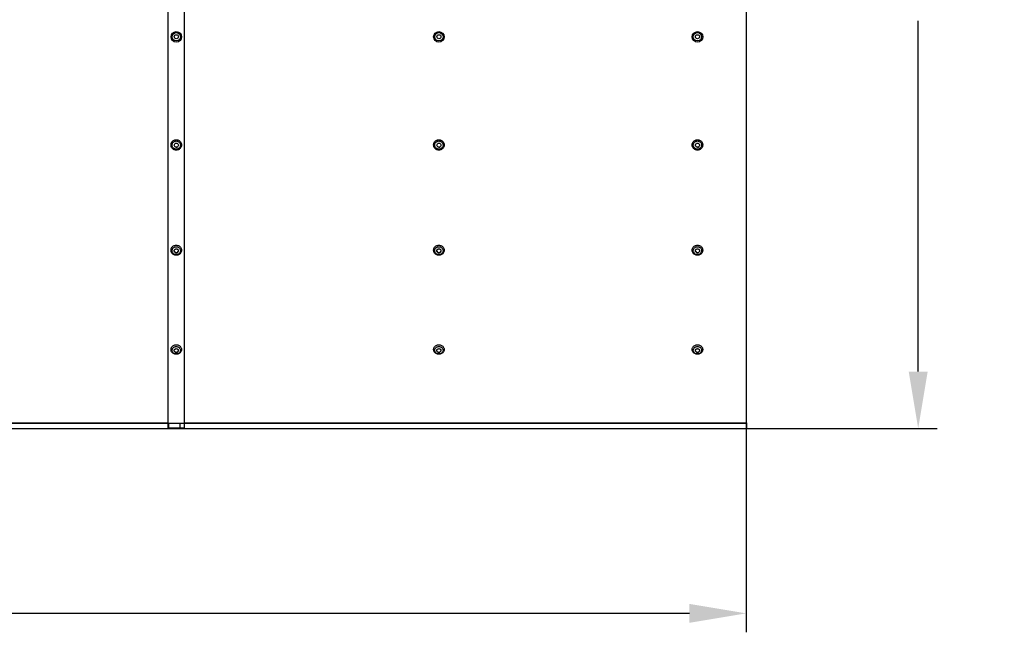
# Model space of a CAD drawing. Units: millimetres. Extents: x 498 to 7771, y 374 to 4775.
# Drawn here: x 4134 to 7771, y 374 to 2637 of the extents above; entities that cross this region are included whole.
import ezdxf

# ---------------------------------------------------------------- set-up
doc = ezdxf.new("R2010")
doc.units = ezdxf.units.MM
doc.header["$LTSCALE"] = 70
doc.header["$PDSIZE"] = -1
doc.linetypes.add('SLD-Сплошная', pattern=[0])
doc.styles.get("Standard").update_dxf_attribs({"font": 'isocpeui.ttf'})
doc.dimstyles.new('ISO-25', dxfattribs={"dimtxt": 2.5, "dimasz": 2.5, "dimexe": 1.25, "dimexo": 0.625, "dimtad": 1, "dimtxsty": 'Standard', "dimcen": 2.5, "dimadec": 0, "dimazin": 0, "dimtfac": 1, "dimtmove": 0, "dimatfit": 3, "dimfxl": 1, "dimarcsym": 0})

# ---------------------------------------------------------------- blocks, each defined once
blk = doc.blocks.new('*D4')
at = {"color": 0, "lineweight": -2, "transparency": 16777216}
for p, q in [((6817.7, 1147.4), (6817.7, 374)), ((497.7, 1126.9), (497.7, 374)), ((6607.7, 444), (707.7, 444))]:
    blk.add_line(p, q, dxfattribs=at)
at = {"color": 0, "transparency": 16777216}
for points in [[(707.7, 479), (707.7, 409), (497.7, 444)], [(6607.7, 479), (6607.7, 409), (6817.7, 444)]]:
    blk.add_solid(points, dxfattribs=at)
at = {"layer": 'Defpoints', "color": 0, "transparency": 16777216}
for p in [(6817.7, 1147.4), (497.7, 1126.9), (497.7, 444)]:
    blk.add_point(p, dxfattribs=at)
at = {"color": 0, "transparency": 16777216, "insert": (3657.7, 759), "char_height": 210, "attachment_point": 5}
blk.add_mtext('6320', dxfattribs=at)
blk = doc.blocks.new('*D5')
at = {"color": 0, "lineweight": -2, "transparency": 16777216}
for p, q in [((6817.7, 4767.4), (7523, 4767.4)), ((7453, 4557.4), (7453, 3262.2)), ((7453, 1336.9), (7453, 2632.2)), ((6817.7, 1126.9), (7523, 1126.9))]:
    blk.add_line(p, q, dxfattribs=at)
at = {"color": 0, "transparency": 16777216}
for points in [[(7418, 4557.4), (7488, 4557.4), (7453, 4767.4)], [(7418, 1336.9), (7488, 1336.9), (7453, 1126.9)]]:
    blk.add_solid(points, dxfattribs=at)
at = {"layer": 'Defpoints', "color": 0, "transparency": 16777216}
for p in [(6817.7, 4767.4), (7453, 4767.4), (6817.7, 1126.9)]:
    blk.add_point(p, dxfattribs=at)
at = {"color": 0, "transparency": 16777216, "insert": (7453, 2947.2), "char_height": 210, "attachment_point": 5}
blk.add_mtext('3641', dxfattribs=at)

msp = doc.modelspace()

# ---------------------------------------------------------------- linework, layer by layer
at = {"color": 7, "linetype": 'SLD-Сплошная', "lineweight": 25}
for p, q in [((4682.7, 1127.7), (4682.7, 4768.4)), ((4742.7, 1127.7), (4742.7, 4768.4)), ((6817.7, 4767.4), (6817.7, 1147.4)), ((2590.7, 1146.8), (4725.7, 1146.8)), ((2632.7, 1147.4), (4682.7, 1147.4)), ((4742.7, 1127.7), (4682.7, 1127.7)), ((4683.7, 1146.9), (4683.7, 1146.8)), ((4683.7, 1146.8), (4683.7, 1126.9)), ((4683.7, 1146.8), (6818.7, 1146.8)), ((4725.7, 1146.9), (4725.7, 1146.8)), ((4725.7, 1146.8), (4725.7, 1126.9)), ((4742.7, 1147.4), (6818.7, 1147.4)), ((6818.7, 1147.4), (6818.7, 1146.8)), ((6818.7, 1146.8), (6818.7, 1126.9)), ((2590.7, 1126.9), (4725.7, 1126.9)), ((4683.7, 1126.9), (6818.7, 1126.9))]:
    msp.add_line(p, q, dxfattribs=at)
at = {"color": 7, "linetype": 'SLD-Сплошная', "lineweight": 25, "flags": 128}
for points in [[(4712.7, 2193.6), (4715.3, 2193.4), (4717.9, 2192.9), (4720.4, 2192), (4722.8, 2190.8), (4725, 2189.3), (4726.9, 2187.4), (4728.6, 2185.4), (4730, 2183.1), (4731, 2180.7), (4731.8, 2178.2), (4732.1, 2175.5), (4732.1, 2172.9), (4731.8, 2170.3), (4731, 2167.7), (4730, 2165.3), (4728.6, 2163), (4726.9, 2161), (4725, 2159.2), (4722.8, 2157.7), (4720.4, 2156.4), (4717.9, 2155.6), (4715.3, 2155), (4712.7, 2154.8), (4710, 2155), (4707.4, 2155.6), (4704.9, 2156.4), (4702.5, 2157.7), (4700.4, 2159.2), (4698.4, 2161), (4696.7, 2163), (4695.3, 2165.3), (4694.3, 2167.7), (4693.6, 2170.3), (4693.2, 2172.9), (4693.2, 2175.5), (4693.6, 2178.2), (4694.3, 2180.7), (4695.3, 2183.1), (4696.7, 2185.4), (4698.4, 2187.4), (4700.4, 2189.3), (4702.5, 2190.8), (4704.9, 2192), (4707.4, 2192.9), (4710, 2193.4), (4712.7, 2193.6)], [(4712.7, 2188.8), (4715, 2188.6), (4717.3, 2188.1), (4719.5, 2187.2), (4721.5, 2186), (4723.3, 2184.6), (4724.9, 2182.8), (4726.1, 2180.9), (4727.1, 2178.7), (4727.7, 2176.5), (4728, 2174.1), (4727.9, 2171.8), (4727.5, 2169.5), (4726.7, 2167.3), (4725.5, 2165.3), (4724.1, 2163.4), (4722.4, 2161.8), (4720.5, 2160.5), (4718.4, 2159.4), (4716.2, 2158.7), (4713.8, 2158.4), (4711.5, 2158.4), (4709.2, 2158.7), (4706.9, 2159.4), (4704.8, 2160.5), (4702.9, 2161.8), (4701.2, 2163.4), (4699.8, 2165.3), (4698.7, 2167.3), (4697.9, 2169.5), (4697.4, 2171.8), (4697.3, 2174.1), (4697.6, 2176.5), (4698.2, 2178.7), (4699.2, 2180.9), (4700.5, 2182.8), (4702, 2184.6), (4703.8, 2186), (4705.9, 2187.2), (4708, 2188.1), (4710.3, 2188.6), (4712.7, 2188.8)], [(5682.7, 2193.6), (5685.3, 2193.4), (5687.9, 2192.9), (5690.4, 2192), (5692.8, 2190.8), (5695, 2189.3), (5696.9, 2187.4), (5698.6, 2185.4), (5700, 2183.1), (5701, 2180.7), (5701.8, 2178.2), (5702.1, 2175.5), (5702.1, 2172.9), (5701.8, 2170.3), (5701, 2167.7), (5700, 2165.3), (5698.6, 2163), (5696.9, 2161), (5695, 2159.2), (5692.8, 2157.7), (5690.4, 2156.4), (5687.9, 2155.6), (5685.3, 2155), (5682.7, 2154.8), (5680, 2155), (5677.4, 2155.6), (5674.9, 2156.4), (5672.5, 2157.7), (5670.4, 2159.2), (5668.4, 2161), (5666.7, 2163), (5665.3, 2165.3), (5664.3, 2167.7), (5663.6, 2170.3), (5663.2, 2172.9), (5663.2, 2175.5), (5663.6, 2178.2), (5664.3, 2180.7), (5665.3, 2183.1), (5666.7, 2185.4), (5668.4, 2187.4), (5670.4, 2189.3), (5672.5, 2190.8), (5674.9, 2192), (5677.4, 2192.9), (5680, 2193.4), (5682.7, 2193.6)], [(5682.7, 2188.8), (5685, 2188.6), (5687.3, 2188.1), (5689.5, 2187.2), (5691.5, 2186), (5693.3, 2184.6), (5694.9, 2182.8), (5696.1, 2180.9), (5697.1, 2178.7), (5697.7, 2176.5), (5698, 2174.1), (5697.9, 2171.8), (5697.5, 2169.5), (5696.7, 2167.3), (5695.5, 2165.3), (5694.1, 2163.4), (5692.4, 2161.8), (5690.5, 2160.5), (5688.4, 2159.4), (5686.2, 2158.7), (5683.8, 2158.4), (5681.5, 2158.4), (5679.2, 2158.7), (5676.9, 2159.4), (5674.8, 2160.5), (5672.9, 2161.8), (5671.2, 2163.4), (5669.8, 2165.3), (5668.7, 2167.3), (5667.9, 2169.5), (5667.4, 2171.8), (5667.3, 2174.1), (5667.6, 2176.5), (5668.2, 2178.7), (5669.2, 2180.9), (5670.5, 2182.8), (5672, 2184.6), (5673.8, 2186), (5675.9, 2187.2), (5678, 2188.1), (5680.3, 2188.6), (5682.7, 2188.8)], [(6637.7, 2193.6), (6640.3, 2193.4), (6642.9, 2192.9), (6645.4, 2192), (6647.8, 2190.8), (6650, 2189.3), (6651.9, 2187.4), (6653.6, 2185.4), (6655, 2183.1), (6656, 2180.7), (6656.8, 2178.2), (6657.1, 2175.5), (6657.1, 2172.9), (6656.8, 2170.3), (6656, 2167.7), (6655, 2165.3), (6653.6, 2163), (6651.9, 2161), (6650, 2159.2), (6647.8, 2157.7), (6645.4, 2156.4), (6642.9, 2155.6), (6640.3, 2155), (6637.7, 2154.8), (6635, 2155), (6632.4, 2155.6), (6629.9, 2156.4), (6627.5, 2157.7), (6625.4, 2159.2), (6623.4, 2161), (6621.7, 2163), (6620.3, 2165.3), (6619.3, 2167.7), (6618.6, 2170.3), (6618.2, 2172.9), (6618.2, 2175.5), (6618.6, 2178.2), (6619.3, 2180.7), (6620.3, 2183.1), (6621.7, 2185.4), (6623.4, 2187.4), (6625.4, 2189.3), (6627.5, 2190.8), (6629.9, 2192), (6632.4, 2192.9), (6635, 2193.4), (6637.7, 2193.6)], [(6637.7, 2188.8), (6640, 2188.6), (6642.3, 2188.1), (6644.5, 2187.2), (6646.5, 2186), (6648.3, 2184.6), (6649.9, 2182.8), (6651.1, 2180.9), (6652.1, 2178.7), (6652.7, 2176.5), (6653, 2174.1), (6652.9, 2171.8), (6652.5, 2169.5), (6651.7, 2167.3), (6650.5, 2165.3), (6649.1, 2163.4), (6647.4, 2161.8), (6645.5, 2160.5), (6643.4, 2159.4), (6641.2, 2158.7), (6638.8, 2158.4), (6636.5, 2158.4), (6634.2, 2158.7), (6631.9, 2159.4), (6629.8, 2160.5), (6627.9, 2161.8), (6626.2, 2163.4), (6624.8, 2165.3), (6623.7, 2167.3), (6622.9, 2169.5), (6622.4, 2171.8), (6622.3, 2174.1), (6622.6, 2176.5), (6623.2, 2178.7), (6624.2, 2180.9), (6625.5, 2182.8), (6627, 2184.6), (6628.8, 2186), (6630.9, 2187.2), (6633, 2188.1), (6635.3, 2188.6), (6637.7, 2188.8)], [(4712.7, 1803.9), (4715.3, 1803.8), (4717.9, 1803.2), (4720.4, 1802.4), (4722.8, 1801.2), (4725, 1799.7), (4726.9, 1798), (4728.6, 1796), (4730, 1793.8), (4731, 1791.5), (4731.8, 1789), (4732.1, 1786.5), (4732.1, 1784), (4731.8, 1781.4), (4731, 1779), (4730, 1776.6), (4728.6, 1774.4), (4726.9, 1772.5), (4725, 1770.7), (4722.8, 1769.2), (4720.4, 1768.1), (4717.9, 1767.2), (4715.3, 1766.7), (4712.7, 1766.5), (4710, 1766.7), (4707.4, 1767.2), (4704.9, 1768.1), (4702.5, 1769.2), (4700.4, 1770.7), (4698.4, 1772.5), (4696.7, 1774.4), (4695.3, 1776.6), (4694.3, 1779), (4693.6, 1781.4), (4693.2, 1784), (4693.2, 1786.5), (4693.6, 1789), (4694.3, 1791.5), (4695.3, 1793.8), (4696.7, 1796), (4698.4, 1798), (4700.4, 1799.7), (4702.5, 1801.2), (4704.9, 1802.4), (4707.4, 1803.2), (4710, 1803.8), (4712.7, 1803.9)], [(4712.7, 1798.3), (4715, 1798.1), (4717.3, 1797.6), (4719.5, 1796.7), (4721.5, 1795.6), (4723.3, 1794.2), (4724.9, 1792.5), (4726.1, 1790.6), (4727.1, 1788.5), (4727.7, 1786.4), (4728, 1784.1), (4727.9, 1781.9), (4727.5, 1779.6), (4726.7, 1777.5), (4725.5, 1775.5), (4724.1, 1773.8), (4722.4, 1772.2), (4720.5, 1770.9), (4718.4, 1769.9), (4716.2, 1769.2), (4713.8, 1768.9), (4711.5, 1768.9), (4709.2, 1769.2), (4706.9, 1769.9), (4704.8, 1770.9), (4702.9, 1772.2), (4701.2, 1773.8), (4699.8, 1775.5), (4698.7, 1777.5), (4697.9, 1779.6), (4697.4, 1781.9), (4697.3, 1784.1), (4697.6, 1786.4), (4698.2, 1788.5), (4699.2, 1790.6), (4700.5, 1792.5), (4702, 1794.2), (4703.8, 1795.6), (4705.9, 1796.7), (4708, 1797.6), (4710.3, 1798.1), (4712.7, 1798.3)], [(4712.7, 1790.4), (4714.3, 1790.2), (4715.9, 1789.7), (4717.3, 1788.9), (4718.5, 1787.8), (4719.4, 1786.5), (4720, 1785), (4720.3, 1783.4), (4720.2, 1781.9), (4719.8, 1780.3), (4719, 1778.9), (4717.9, 1777.7), (4716.6, 1776.8), (4715.1, 1776.1), (4713.5, 1775.7), (4711.8, 1775.7), (4710.2, 1776.1), (4708.7, 1776.8), (4707.4, 1777.7), (4706.3, 1778.9), (4705.6, 1780.3), (4705.1, 1781.9), (4705, 1783.4), (4705.3, 1785), (4705.9, 1786.5), (4706.8, 1787.8), (4708, 1788.9), (4709.4, 1789.7), (4711, 1790.2), (4712.7, 1790.4)], [(5682.7, 1803.9), (5685.3, 1803.8), (5687.9, 1803.2), (5690.4, 1802.4), (5692.8, 1801.2), (5695, 1799.7), (5696.9, 1798), (5698.6, 1796), (5700, 1793.8), (5701, 1791.5), (5701.8, 1789), (5702.1, 1786.5), (5702.1, 1784), (5701.8, 1781.4), (5701, 1779), (5700, 1776.6), (5698.6, 1774.4), (5696.9, 1772.5), (5695, 1770.7), (5692.8, 1769.2), (5690.4, 1768.1), (5687.9, 1767.2), (5685.3, 1766.7), (5682.7, 1766.5), (5680, 1766.7), (5677.4, 1767.2), (5674.9, 1768.1), (5672.5, 1769.2), (5670.4, 1770.7), (5668.4, 1772.5), (5666.7, 1774.4), (5665.3, 1776.6), (5664.3, 1779), (5663.6, 1781.4), (5663.2, 1784), (5663.2, 1786.5), (5663.6, 1789), (5664.3, 1791.5), (5665.3, 1793.8), (5666.7, 1796), (5668.4, 1798), (5670.4, 1799.7), (5672.5, 1801.2), (5674.9, 1802.4), (5677.4, 1803.2), (5680, 1803.8), (5682.7, 1803.9)], [(5682.7, 1798.3), (5685, 1798.1), (5687.3, 1797.6), (5689.5, 1796.7), (5691.5, 1795.6), (5693.3, 1794.2), (5694.9, 1792.5), (5696.1, 1790.6), (5697.1, 1788.5), (5697.7, 1786.4), (5698, 1784.1), (5697.9, 1781.9), (5697.5, 1779.6), (5696.7, 1777.5), (5695.5, 1775.5), (5694.1, 1773.8), (5692.4, 1772.2), (5690.5, 1770.9), (5688.4, 1769.9), (5686.2, 1769.2), (5683.8, 1768.9), (5681.5, 1768.9), (5679.2, 1769.2), (5676.9, 1769.9), (5674.8, 1770.9), (5672.9, 1772.2), (5671.2, 1773.8), (5669.8, 1775.5), (5668.7, 1777.5), (5667.9, 1779.6), (5667.4, 1781.9), (5667.3, 1784.1), (5667.6, 1786.4), (5668.2, 1788.5), (5669.2, 1790.6), (5670.5, 1792.5), (5672, 1794.2), (5673.8, 1795.6), (5675.9, 1796.7), (5678, 1797.6), (5680.3, 1798.1), (5682.7, 1798.3)], [(5682.7, 1790.4), (5684.3, 1790.2), (5685.9, 1789.7), (5687.3, 1788.9), (5688.5, 1787.8), (5689.4, 1786.5), (5690, 1785), (5690.3, 1783.4), (5690.2, 1781.9), (5689.8, 1780.3), (5689, 1778.9), (5687.9, 1777.7), (5686.6, 1776.8), (5685.1, 1776.1), (5683.5, 1775.7), (5681.8, 1775.7), (5680.2, 1776.1), (5678.7, 1776.8), (5677.4, 1777.7), (5676.3, 1778.9), (5675.6, 1780.3), (5675.1, 1781.9), (5675, 1783.4), (5675.3, 1785), (5675.9, 1786.5), (5676.8, 1787.8), (5678, 1788.9), (5679.4, 1789.7), (5681, 1790.2), (5682.7, 1790.4)], [(6637.7, 1803.9), (6640.3, 1803.8), (6642.9, 1803.2), (6645.4, 1802.4), (6647.8, 1801.2), (6650, 1799.7), (6651.9, 1798), (6653.6, 1796), (6655, 1793.8), (6656, 1791.5), (6656.8, 1789), (6657.1, 1786.5), (6657.1, 1784), (6656.8, 1781.4), (6656, 1779), (6655, 1776.6), (6653.6, 1774.4), (6651.9, 1772.5), (6650, 1770.7), (6647.8, 1769.2), (6645.4, 1768.1), (6642.9, 1767.2), (6640.3, 1766.7), (6637.7, 1766.5), (6635, 1766.7), (6632.4, 1767.2), (6629.9, 1768.1), (6627.5, 1769.2), (6625.4, 1770.7), (6623.4, 1772.5), (6621.7, 1774.4), (6620.3, 1776.6), (6619.3, 1779), (6618.6, 1781.4), (6618.2, 1784), (6618.2, 1786.5), (6618.6, 1789), (6619.3, 1791.5), (6620.3, 1793.8), (6621.7, 1796), (6623.4, 1798), (6625.4, 1799.7), (6627.5, 1801.2), (6629.9, 1802.4), (6632.4, 1803.2), (6635, 1803.8), (6637.7, 1803.9)], [(6637.7, 1798.3), (6640, 1798.1), (6642.3, 1797.6), (6644.5, 1796.7), (6646.5, 1795.6), (6648.3, 1794.2), (6649.9, 1792.5), (6651.1, 1790.6), (6652.1, 1788.5), (6652.7, 1786.4), (6653, 1784.1), (6652.9, 1781.9), (6652.5, 1779.6), (6651.7, 1777.5), (6650.5, 1775.5), (6649.1, 1773.8), (6647.4, 1772.2), (6645.5, 1770.9), (6643.4, 1769.9), (6641.2, 1769.2), (6638.8, 1768.9), (6636.5, 1768.9), (6634.2, 1769.2), (6631.9, 1769.9), (6629.8, 1770.9), (6627.9, 1772.2), (6626.2, 1773.8), (6624.8, 1775.5), (6623.7, 1777.5), (6622.9, 1779.6), (6622.4, 1781.9), (6622.3, 1784.1), (6622.6, 1786.4), (6623.2, 1788.5), (6624.2, 1790.6), (6625.5, 1792.5), (6627, 1794.2), (6628.8, 1795.6), (6630.9, 1796.7), (6633, 1797.6), (6635.3, 1798.1), (6637.7, 1798.3)], [(6637.7, 1790.4), (6639.3, 1790.2), (6640.9, 1789.7), (6642.3, 1788.9), (6643.5, 1787.8), (6644.4, 1786.5), (6645, 1785), (6645.3, 1783.4), (6645.2, 1781.9), (6644.8, 1780.3), (6644, 1778.9), (6642.9, 1777.7), (6641.6, 1776.8), (6640.1, 1776.1), (6638.5, 1775.7), (6636.8, 1775.7), (6635.2, 1776.1), (6633.7, 1776.8), (6632.4, 1777.7), (6631.3, 1778.9), (6630.6, 1780.3), (6630.1, 1781.9), (6630, 1783.4), (6630.3, 1785), (6630.9, 1786.5), (6631.8, 1787.8), (6633, 1788.9), (6634.4, 1789.7), (6636, 1790.2), (6637.7, 1790.4)], [(4712.7, 1435.8), (4715.3, 1435.7), (4717.9, 1435.2), (4720.4, 1434.4), (4722.8, 1433.3), (4725, 1431.9), (4726.9, 1430.3), (4728.6, 1428.5), (4730, 1426.4), (4731, 1424.2), (4731.8, 1421.9), (4732.1, 1419.6), (4732.1, 1417.2), (4731.8, 1414.8), (4731, 1412.6), (4730, 1410.4), (4728.6, 1408.3), (4726.9, 1406.5), (4725, 1404.9), (4722.8, 1403.5), (4720.4, 1402.4), (4717.9, 1401.6), (4715.3, 1401.1), (4712.7, 1401), (4710, 1401.1), (4707.4, 1401.6), (4704.9, 1402.4), (4702.5, 1403.5), (4700.4, 1404.9), (4698.4, 1406.5), (4696.7, 1408.3), (4695.3, 1410.4), (4694.3, 1412.6), (4693.6, 1414.8), (4693.2, 1417.2), (4693.2, 1419.6), (4693.6, 1421.9), (4694.3, 1424.2), (4695.3, 1426.4), (4696.7, 1428.5), (4698.4, 1430.3), (4700.4, 1431.9), (4702.5, 1433.3), (4704.9, 1434.4), (4707.4, 1435.2), (4710, 1435.7), (4712.7, 1435.8)], [(4712.7, 1429.5), (4715, 1429.3), (4717.3, 1428.8), (4719.5, 1428), (4721.5, 1427), (4723.3, 1425.6), (4724.9, 1424.1), (4726.1, 1422.3), (4727.1, 1420.4), (4727.7, 1418.4), (4728, 1416.3), (4727.9, 1414.2), (4727.5, 1412.1), (4726.7, 1410.1), (4725.5, 1408.3), (4724.1, 1406.6), (4722.4, 1405.2), (4720.5, 1403.9), (4718.4, 1403), (4716.2, 1402.4), (4713.8, 1402.1), (4711.5, 1402.1), (4709.2, 1402.4), (4706.9, 1403), (4704.8, 1403.9), (4702.9, 1405.2), (4701.2, 1406.6), (4699.8, 1408.3), (4698.7, 1410.1), (4697.9, 1412.1), (4697.4, 1414.2), (4697.3, 1416.3), (4697.6, 1418.4), (4698.2, 1420.4), (4699.2, 1422.3), (4700.5, 1424.1), (4702, 1425.6), (4703.8, 1427), (4705.9, 1428), (4708, 1428.8), (4710.3, 1429.3), (4712.7, 1429.5)], [(4712.7, 1421.8), (4714.3, 1421.6), (4715.9, 1421.2), (4717.3, 1420.4), (4718.5, 1419.4), (4719.4, 1418.2), (4720, 1416.8), (4720.3, 1415.3), (4720.2, 1413.8), (4719.8, 1412.4), (4719, 1411.1), (4717.9, 1410), (4716.6, 1409.1), (4715.1, 1408.5), (4713.5, 1408.1), (4711.8, 1408.1), (4710.2, 1408.5), (4708.7, 1409.1), (4707.4, 1410), (4706.3, 1411.1), (4705.6, 1412.4), (4705.1, 1413.8), (4705, 1415.3), (4705.3, 1416.8), (4705.9, 1418.2), (4706.8, 1419.4), (4708, 1420.4), (4709.4, 1421.2), (4711, 1421.6), (4712.7, 1421.8)], [(5682.7, 1435.8), (5685.3, 1435.7), (5687.9, 1435.2), (5690.4, 1434.4), (5692.8, 1433.3), (5695, 1431.9), (5696.9, 1430.3), (5698.6, 1428.5), (5700, 1426.4), (5701, 1424.2), (5701.8, 1421.9), (5702.1, 1419.6), (5702.1, 1417.2), (5701.8, 1414.8), (5701, 1412.6), (5700, 1410.4), (5698.6, 1408.3), (5696.9, 1406.5), (5695, 1404.9), (5692.8, 1403.5), (5690.4, 1402.4), (5687.9, 1401.6), (5685.3, 1401.1), (5682.7, 1401), (5680, 1401.1), (5677.4, 1401.6), (5674.9, 1402.4), (5672.5, 1403.5), (5670.4, 1404.9), (5668.4, 1406.5), (5666.7, 1408.3), (5665.3, 1410.4), (5664.3, 1412.6), (5663.6, 1414.8), (5663.2, 1417.2), (5663.2, 1419.6), (5663.6, 1421.9), (5664.3, 1424.2), (5665.3, 1426.4), (5666.7, 1428.5), (5668.4, 1430.3), (5670.4, 1431.9), (5672.5, 1433.3), (5674.9, 1434.4), (5677.4, 1435.2), (5680, 1435.7), (5682.7, 1435.8)], [(5682.7, 1429.5), (5685, 1429.3), (5687.3, 1428.8), (5689.5, 1428), (5691.5, 1427), (5693.3, 1425.6), (5694.9, 1424.1), (5696.1, 1422.3), (5697.1, 1420.4), (5697.7, 1418.4), (5698, 1416.3), (5697.9, 1414.2), (5697.5, 1412.1), (5696.7, 1410.1), (5695.5, 1408.3), (5694.1, 1406.6), (5692.4, 1405.2), (5690.5, 1403.9), (5688.4, 1403), (5686.2, 1402.4), (5683.8, 1402.1), (5681.5, 1402.1), (5679.2, 1402.4), (5676.9, 1403), (5674.8, 1403.9), (5672.9, 1405.2), (5671.2, 1406.6), (5669.8, 1408.3), (5668.7, 1410.1), (5667.9, 1412.1), (5667.4, 1414.2), (5667.3, 1416.3), (5667.6, 1418.4), (5668.2, 1420.4), (5669.2, 1422.3), (5670.5, 1424.1), (5672, 1425.6), (5673.8, 1427), (5675.9, 1428), (5678, 1428.8), (5680.3, 1429.3), (5682.7, 1429.5)], [(5682.7, 1421.8), (5684.3, 1421.6), (5685.9, 1421.2), (5687.3, 1420.4), (5688.5, 1419.4), (5689.4, 1418.2), (5690, 1416.8), (5690.3, 1415.3), (5690.2, 1413.8), (5689.8, 1412.4), (5689, 1411.1), (5687.9, 1410), (5686.6, 1409.1), (5685.1, 1408.5), (5683.5, 1408.1), (5681.8, 1408.1), (5680.2, 1408.5), (5678.7, 1409.1), (5677.4, 1410), (5676.3, 1411.1), (5675.6, 1412.4), (5675.1, 1413.8), (5675, 1415.3), (5675.3, 1416.8), (5675.9, 1418.2), (5676.8, 1419.4), (5678, 1420.4), (5679.4, 1421.2), (5681, 1421.6), (5682.7, 1421.8)], [(6637.7, 1435.8), (6640.3, 1435.7), (6642.9, 1435.2), (6645.4, 1434.4), (6647.8, 1433.3), (6650, 1431.9), (6651.9, 1430.3), (6653.6, 1428.5), (6655, 1426.4), (6656, 1424.2), (6656.8, 1421.9), (6657.1, 1419.6), (6657.1, 1417.2), (6656.8, 1414.8), (6656, 1412.6), (6655, 1410.4), (6653.6, 1408.3), (6651.9, 1406.5), (6650, 1404.9), (6647.8, 1403.5), (6645.4, 1402.4), (6642.9, 1401.6), (6640.3, 1401.1), (6637.7, 1401), (6635, 1401.1), (6632.4, 1401.6), (6629.9, 1402.4), (6627.5, 1403.5), (6625.4, 1404.9), (6623.4, 1406.5), (6621.7, 1408.3), (6620.3, 1410.4), (6619.3, 1412.6), (6618.6, 1414.8), (6618.2, 1417.2), (6618.2, 1419.6), (6618.6, 1421.9), (6619.3, 1424.2), (6620.3, 1426.4), (6621.7, 1428.5), (6623.4, 1430.3), (6625.4, 1431.9), (6627.5, 1433.3), (6629.9, 1434.4), (6632.4, 1435.2), (6635, 1435.7), (6637.7, 1435.8)], [(6637.7, 1429.5), (6640, 1429.3), (6642.3, 1428.8), (6644.5, 1428), (6646.5, 1427), (6648.3, 1425.6), (6649.9, 1424.1), (6651.1, 1422.3), (6652.1, 1420.4), (6652.7, 1418.4), (6653, 1416.3), (6652.9, 1414.2), (6652.5, 1412.1), (6651.7, 1410.1), (6650.5, 1408.3), (6649.1, 1406.6), (6647.4, 1405.2), (6645.5, 1403.9), (6643.4, 1403), (6641.2, 1402.4), (6638.8, 1402.1), (6636.5, 1402.1), (6634.2, 1402.4), (6631.9, 1403), (6629.8, 1403.9), (6627.9, 1405.2), (6626.2, 1406.6), (6624.8, 1408.3), (6623.7, 1410.1), (6622.9, 1412.1), (6622.4, 1414.2), (6622.3, 1416.3), (6622.6, 1418.4), (6623.2, 1420.4), (6624.2, 1422.3), (6625.5, 1424.1), (6627, 1425.6), (6628.8, 1427), (6630.9, 1428), (6633, 1428.8), (6635.3, 1429.3), (6637.7, 1429.5)], [(6637.7, 1421.8), (6639.3, 1421.6), (6640.9, 1421.2), (6642.3, 1420.4), (6643.5, 1419.4), (6644.4, 1418.2), (6645, 1416.8), (6645.3, 1415.3), (6645.2, 1413.8), (6644.8, 1412.4), (6644, 1411.1), (6642.9, 1410), (6641.6, 1409.1), (6640.1, 1408.5), (6638.5, 1408.1), (6636.8, 1408.1), (6635.2, 1408.5), (6633.7, 1409.1), (6632.4, 1410), (6631.3, 1411.1), (6630.6, 1412.4), (6630.1, 1413.8), (6630, 1415.3), (6630.3, 1416.8), (6630.9, 1418.2), (6631.8, 1419.4), (6633, 1420.4), (6634.4, 1421.2), (6636, 1421.6), (6637.7, 1421.8)], [(4705.1, 1414.1), (4705.1, 1414), (4705.5, 1412.6), (4706.3, 1411.3), (4707.4, 1410.1), (4708.7, 1409.2), (4710.2, 1408.6), (4711.8, 1408.3), (4713.4, 1408.3), (4715.1, 1408.6), (4716.6, 1409.2), (4717.9, 1410.1), (4719, 1411.2), (4719.8, 1412.5), (4720.2, 1414), (4720.2, 1414.1)], [(5675.1, 1414.1), (5675.1, 1414), (5675.5, 1412.6), (5676.3, 1411.3), (5677.4, 1410.1), (5678.7, 1409.2), (5680.2, 1408.6), (5681.8, 1408.3), (5683.4, 1408.3), (5685.1, 1408.6), (5686.6, 1409.2), (5687.9, 1410.1), (5689, 1411.2), (5689.8, 1412.5), (5690.2, 1414), (5690.2, 1414.1)], [(6630.2, 1413.6), (6630.5, 1412.6), (6631.3, 1411.3), (6632.4, 1410.1), (6633.7, 1409.2), (6635.2, 1408.6), (6636.8, 1408.3), (6638.4, 1408.3), (6640.1, 1408.6), (6641.6, 1409.2), (6642.9, 1410.1), (6644, 1411.2), (6644.8, 1412.5), (6645.2, 1414), (6645.3, 1414.2)]]:
    msp.add_lwpolyline(points, dxfattribs=at)
at = {"color": 7, "linetype": 'SLD-Сплошная', "lineweight": 25}
for centre, radius in [((4712.7, 2573.3), 19.5), ((4712.7, 2573.7), 15.3), ((5682.7, 2573.3), 19.5), ((5682.7, 2573.7), 15.3), ((6637.7, 2573.3), 19.5), ((6637.7, 2573.7), 15.3), ((4712.7, 2573.8), 7.64), ((5682.7, 2573.8), 7.64), ((6637.7, 2573.8), 7.64), ((4712.7, 2173.3), 7.64), ((5682.7, 2173.3), 7.64), ((6637.7, 2173.3), 7.64)]:
    msp.add_circle(centre, radius, dxfattribs=at)
for centre, radius, start, end in [((4712.7, 2173.5), 7.7, 215.7566, 318.2276), ((5682.7, 2173.5), 7.7, 215.7566, 318.2276), ((6637.7, 2173.5), 7.7, 215.7566, 318.2276), ((4712.7, 1783.5), 7.75, 194.8106, 339.6868), ((5682.7, 1783.5), 7.75, 194.8106, 339.6868), ((6637.7, 1783.5), 7.75, 194.8095, 339.7545)]:
    msp.add_arc(centre, radius, start, end, dxfattribs=at)

# ---------------------------------------------------------------- dimensions: what is measured, and where the dimension line sits
dim = msp.add_linear_dim(base=(7452.9904, 4767.438), p1=(6817.6609, 1126.8836), p2=(6817.6609, 4767.438), angle=90, dimstyle='ISO-25', override={"dimtxt": 210, "dimasz": 210, "dimexe": 70, "dimexo": 0, "dimgap": 210, "dimtih": 1, "dimtoh": 1, "dimdec": 0, "dimzin": 0, "dimadec": 2, "dimtdec": 3, "dimtzin": 0})
dim.commit()
dim.dimension.update_dxf_attribs({"geometry": '*D5', "text_midpoint": (7452.9904, 2947.1608)})
dim = msp.add_linear_dim(base=(497.7, 444), p1=(6817.7, 1147.4), p2=(497.7, 1126.9), dimstyle='ISO-25', override={"dimtxt": 210, "dimasz": 210, "dimexe": 70, "dimexo": 0, "dimgap": 210, "dimtih": 1, "dimtoh": 1, "dimdec": 0, "dimzin": 0, "dimadec": 2, "dimtdec": 3, "dimtzin": 0})
dim.commit()
dim.dimension.update_dxf_attribs({"geometry": '*D4', "text_midpoint": (3657.7, 759)})

doc.saveas('drawing.dxf')
